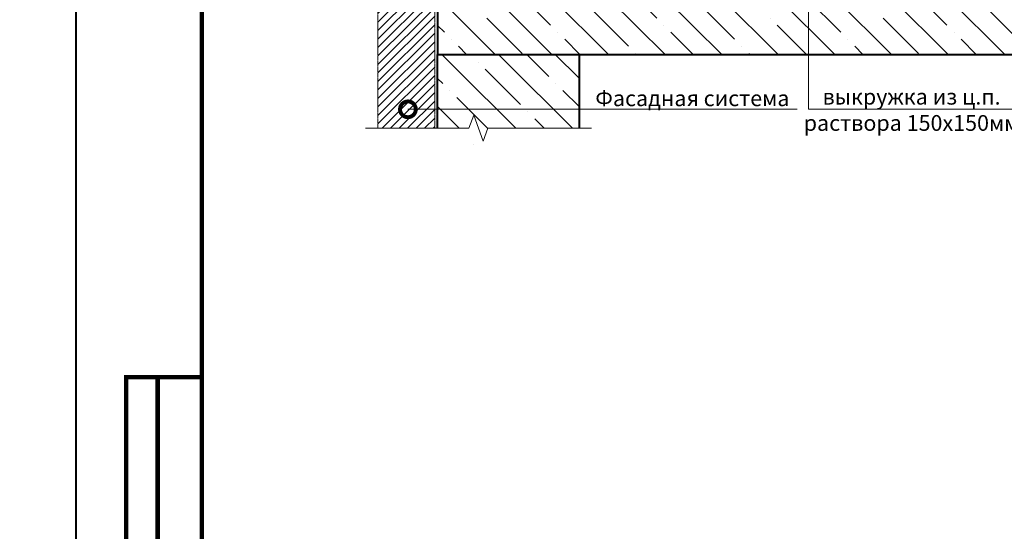
# Model space of a CAD drawing. Units: millimetres. Extents: x -43949 to 123744, y -33664 to 2974.
# Drawn here: x 90050 to 91612, y -31045 to -30233 of the extents above; entities that cross this region are included whole.
import ezdxf
from ezdxf import colors
from ezdxf.entities.mleader import LeaderData, LeaderLine
from ezdxf.enums import TextEntityAlignment as Align
from ezdxf.math import Vec2, Vec3

# ---------------------------------------------------------------- set-up
doc = ezdxf.new("R2010")
doc.units = ezdxf.units.MM
doc.linetypes.add('штриховая 50', pattern=[1, 0.5, -0.5])
doc.layers.get('0').update_dxf_attribs({"lineweight": 30})
for name, color, linetype, lineweight in [('FP-XX-МАРКИ ПОМЕЩЕНИЙ', 250, 'Continuous', 25), ('TN-БЕТОН', 251, 'Continuous', 40), ('TN-ТАБЛИЦЫ', 250, 'Continuous', 40)]:
    doc.layers.add(name, color=color, linetype=linetype, lineweight=lineweight)
doc.layers.add('TN-АННОТАЦИИ', color=7, linetype='Continuous', lineweight=20, true_color=0x000000)
doc.styles.add('TN-Текст', font='isocpeur.ttf')
doc.styles.add('TN-Текст-Аннотативный', font='isocpeur.ttf')

# ---------------------------------------------------------------- blocks, each defined once
blk = doc.blocks.new('*U81')
blk.add_lwpolyline([(0, 0), (420, 0), (420, 297), (0, 297)], close=True)
at = {"const_width": 0.7}
for points in [[(20, 5), (415, 5), (415, 292), (20, 292)], [(8, 5), (20, 5), (20, 90), (8, 90)]]:
    blk.add_lwpolyline(points, close=True, dxfattribs=at)
blk.add_lwpolyline([(13, 5), (13, 90)], dxfattribs=at)
at = {"color": 0, "style": 'TN-Текст', "flags": 8}
for tag, p, height in [('ФОРМА6_001', (341.77, 11.28), 3.5), ('ФОРМАТ', (397, 1.5), 2.5)]:
    blk.add_attdef(tag, p, '', height=height, dxfattribs=at)
blk.add_attdef('ЛИСТ__', text='', height=2.5, dxfattribs=at).set_placement((410, 9.5), align=Align.MIDDLE_CENTER)
blk = doc.blocks.new('*U50')
at = {"layer": 'TN-БЕТОН', "lineweight": 13}
h = blk.add_hatch(dxfattribs=at)
h.set_pattern_fill('ANSI35', color=256, scale=10)
h.set_pattern_definition([(45, (0, 438.856), (-44.9013, 44.9013), []), (45, (44.9, 438.856), (-44.901, 44.901), [79.375, -15.875, 0, -15.875])])
h.paths.add_polyline_path([(0, 0), (200, 0), (200, 1138.9), (0, 1138.9)])
at = {"layer": 'TN-БЕТОН'}
blk.add_lwpolyline([(0, 0), (200, 0), (200, 1138.9), (0, 1138.9)], close=True, dxfattribs=at)
blk = doc.blocks.new('*U208')
at = {"layer": 'TN-БЕТОН', "lineweight": 13}
h = blk.add_hatch(dxfattribs=at)
h.set_pattern_fill('ANSI35', color=256, scale=10)
h.set_pattern_definition([(45, (-24.31, -558.31), (-44.9013, 44.9013), []), (45, (20.59, -558.31), (-44.9013, 44.9013), [79.375, -15.875, 0, -15.875])])
h.paths.add_polyline_path([(-24.3, 0), (200, 0), (200, 141.7), (-24.3, 141.7)])
at = {"layer": 'TN-БЕТОН'}
blk.add_lwpolyline([(-24.3, 0), (200, 0), (200, 141.7), (-24.3, 141.7)], close=True, dxfattribs=at)
blk = doc.blocks.new('*U209')
at = {"lineweight": 0}
blk.add_wipeout([(-67, 452), (-67, 0), (1444, 0), (1519, -206), (1669, 206), (1744, 0), (3268, 0), (3268, 452), (1744, 452), (1669, 658), (1519, 246), (1444, 452)], dxfattribs=at).dxf.layer = 'FP-XX-МАРКИ ПОМЕЩЕНИЙ'
at = {"linetype": 'Continuous'}
blk.add_lwpolyline([(3389, 0), (1744, 0), (1744, 0), (1669, 206), (1519, -206), (1444, 0), (-200, 0)], dxfattribs=at)
blk = doc.blocks.new('_DotSmall')
at = {"color": 0, "linetype": 'ByBlock', "const_width": 0.5}
blk.add_lwpolyline([(-0.0625, 0, 1), (0.0625, 0, 1)], format="xyb", close=True, dxfattribs=at)

msp = doc.modelspace()

# ---------------------------------------------------------------- hatches: boundary and pattern name
at = {"linetype": 'штриховая 50', "lineweight": 20, "transparency": 33554559}
h = msp.add_hatch(dxfattribs=at)
h.set_pattern_fill('ANSI31', color=256, scale=3)
h.set_pattern_definition([(45, (38802.57, -25476.59), (-6.7351921, 6.7351921), [])])
h.paths.add_polyline_path([(90618.5, -29283.6), (90618.5, -30404.8), (90708.5, -30404.8), (90708.7, -29291)])

# ---------------------------------------------------------------- linework, layer by layer
at = {"linetype": 'штриховая 50', "lineweight": 20}
msp.add_lwpolyline([(90618.5, -29283.6), (90618.5, -30404.8), (90708.5, -30404.8), (90708.7, -29291)], close=True, dxfattribs=at)

# ---------------------------------------------------------------- block references
at = {"rotation": 270}
msp.add_blockref('*U50', (90713.1, -30087.6), dxfattribs=at)
at = {"xscale": -1, "rotation": 180}
msp.add_blockref('*U208', (90737.4, -30287.6), dxfattribs=at)
at = {"layer": 'TN-ТАБЛИЦЫ', "color": 250, "xscale": 10, "yscale": 10, "zscale": 10}
msp.add_blockref('*U81', (90139.1, -31700), dxfattribs=at)

# ---------------------------------------------------------------- leaders
at = {"layer": 'TN-АННОТАЦИИ'}
ml = msp.add_multileader_mtext('Standard', dxfattribs=at)
ml.set_content('выкружка из ц.п.\\Pраствора 150х150мм', color=256, style='TN-Текст')
ml.set_leader_properties(color=256, linetype='ByLayer', lineweight=-1)
ml.set_arrow_properties(name='DOTSMALL')
ml.build(insert=Vec2(0, 0))
ml.multileader.update_dxf_attribs({"text_left_attachment_type": 6, "text_right_attachment_type": 6, "dogleg_length": 100, "arrow_head_size": 50, "scale": 10})
ctx = ml.context
ctx.base_point, ctx.scale, ctx.char_height, ctx.arrow_head_size, ctx.landing_gap_size, ctx.plane_origin = Vec3(91309.8, -30374.8), 10, 25, 50, 0, Vec3(89336.5, -30836.5)
ctx.left_attachment, ctx.right_attachment, ctx.text_align_type = 6, 6, 1
notes = []
notes.append((ctx, [(1, (1, 1, 0), (91301.6, -30374.8), (1, 0), 8.18, [(0, [(91049.7, -29820.4), (91049.7, -30055.3), (91301.6, -30055.3)], 0, [])])]))
ctx.mtext.insert, ctx.mtext.alignment, ctx.mtext.line_spacing_style, ctx.mtext.flow_direction = Vec3(91464.8, -30342.3), 2, 2, 5
for ctx, leaders in notes:
    for number, flags, end, landing, length, lines in leaders:
        leader = LeaderData()
        leader.index, (leader.has_last_leader_line, leader.has_dogleg_vector, leader.attachment_direction) = number, flags
        leader.last_leader_point, leader.dogleg_vector, leader.dogleg_length = Vec3(end), Vec3(landing), length
        for number, points, colour, breaks in lines:
            line = LeaderLine()
            line.index, line.vertices, line.color, line.breaks = number, Vec3.list(points), colors.encode_raw_color(colour), breaks
            leader.lines.append(line)
        ctx.leaders.append(leader)

# ---------------------------------------------------------------- next in the draw order: block references
at = {"layer": 'TN-АННОТАЦИИ', "xscale": -0.1, "yscale": 0.1, "zscale": 0.1, "rotation": 180}
msp.add_blockref('*U209', (90618.5, -30404.8), dxfattribs=at)

# ---------------------------------------------------------------- next in the draw order: texts
at = {"layer": 'TN-АННОТАЦИИ', "color": 0, "insert": (88667.7, -30238), "char_height": 35, "attachment_point": 1, "style": 'TN-Текст-Аннотативный'}
msp.add_mtext_dynamic_manual_height_columns('\\pi11.7267;{\\fISOCPEUR|b1|i0|c204|p34;Крепежный элемент\\P\\pi118.2222;Позиция 8}', width=450.406, gutter_width=20358.2, heights=[0], dxfattribs=at)

# ---------------------------------------------------------------- next in the draw order: leaders
at = {"layer": 'TN-АННОТАЦИИ'}
ml = msp.add_multileader_mtext('Standard', dxfattribs=at)
ml.set_content('Фасадная система', color=256, style='TN-Текст')
ml.set_leader_properties(color=256, linetype='ByLayer', lineweight=-1)
ml.set_arrow_properties(name='DOTSMALL')
ml.build(insert=Vec2(0, 0))
ml.multileader.update_dxf_attribs({"text_left_attachment_type": 6, "text_right_attachment_type": 6, "dogleg_length": 100, "arrow_head_size": 50, "scale": 10})
ctx = ml.context
ctx.base_point, ctx.scale, ctx.char_height, ctx.arrow_head_size, ctx.landing_gap_size, ctx.plane_origin = Vec3(90972.2, -30374.8), 10, 25, 50, 0, Vec3(88998.9, -30836.5)
ctx.left_attachment, ctx.right_attachment, ctx.text_align_type = 6, 6, 1
notes = []
notes.append((ctx, [(1, (1, 1, 0), (90964, -30374.8), (1, 0), 8.18, [(1, [(90666, -30374.8)], 0, [])])]))
ctx.mtext.insert, ctx.mtext.alignment, ctx.mtext.line_spacing_style, ctx.mtext.flow_direction = Vec3(91117.2, -30344.8), 2, 2, 5
for ctx, leaders in notes:
    for number, flags, end, landing, length, lines in leaders:
        leader = LeaderData()
        leader.index, (leader.has_last_leader_line, leader.has_dogleg_vector, leader.attachment_direction) = number, flags
        leader.last_leader_point, leader.dogleg_vector, leader.dogleg_length = Vec3(end), Vec3(landing), length
        for number, points, colour, breaks in lines:
            line = LeaderLine()
            line.index, line.vertices, line.color, line.breaks = number, Vec3.list(points), colors.encode_raw_color(colour), breaks
            leader.lines.append(line)
        ctx.leaders.append(leader)

doc.saveas('drawing.dxf')
